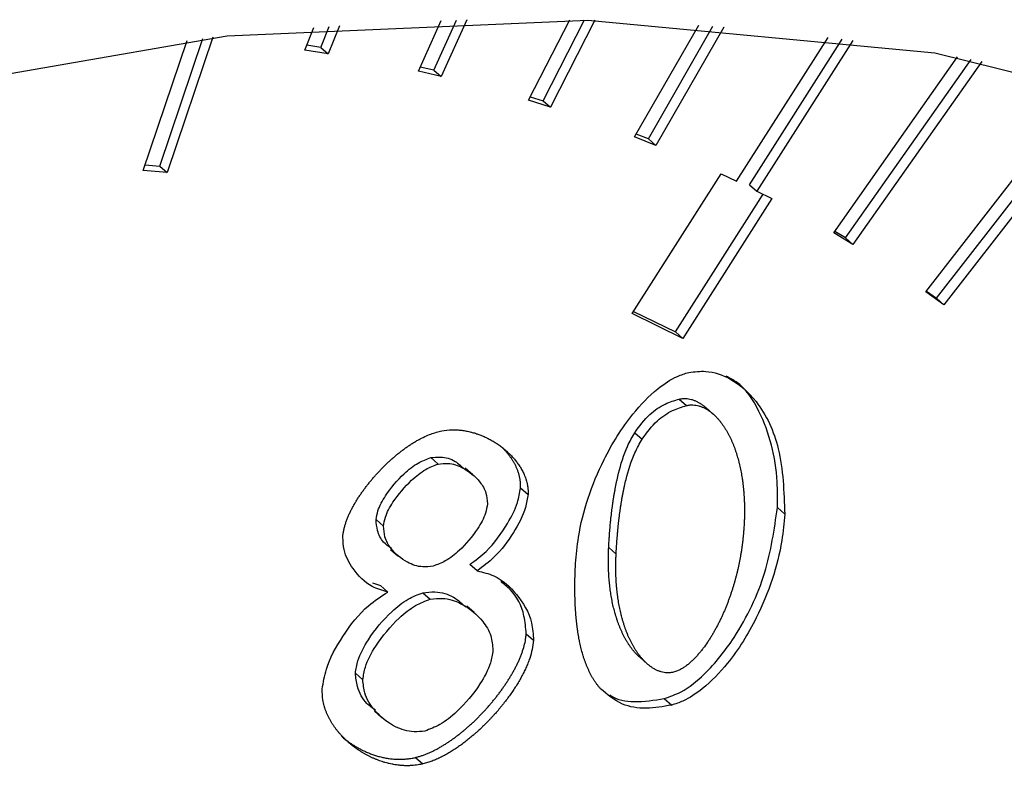
# Model space of a CAD drawing. Extents: x 14.6 to 27.5, y 3.6 to 14.7.
# Drawn here: x 18.4 to 18.4, y 8.2 to 8.2 of the extents above; entities that cross this region are included whole.
import ezdxf

# ---------------------------------------------------------------- set-up
doc = ezdxf.new("R2010")
doc.units = 0
doc.header["$LTSCALE"] = 0.2
doc.header["$MEASUREMENT"] = 0
doc.linetypes.add('SLD-SOLID', pattern=[0])
doc.layers.get('0').update_dxf_attribs({"linetype": 'CONTINUOUS'})

# ---------------------------------------------------------------- blocks, each defined once
blk = doc.blocks.new('A$C6D6E6B77')
at = {"color": 7, "linetype": 'SLD-SOLID'}
for p, q in [((2.318387, 4.510427), (2.318893, 4.511547)), ((2.318727, 4.510452), (2.319226, 4.511556)), ((2.319457, 4.511562), (2.318891, 4.51031)), ((2.320818, 4.509788), (2.321729, 4.511567)), ((2.321141, 4.509778), (2.322053, 4.511561)), ((2.322287, 4.511555), (2.321305, 4.509636)), ((2.315878, 4.510892), (2.316075, 4.511392)), ((2.316233, 4.510953), (2.316416, 4.511418)), ((2.316642, 4.511434), (2.316397, 4.510811)), ((2.323163, 4.508978), (2.324578, 4.511446)), ((2.323468, 4.508934), (2.324894, 4.511423)), ((2.32513, 4.511405), (2.323632, 4.508792)), ((2.312307, 4.508234), (2.313276, 4.51111)), ((2.312675, 4.508331), (2.313626, 4.511152)), ((2.313847, 4.511178), (2.312839, 4.508189)), ((2.325413, 4.508001), (2.327435, 4.511175)), ((2.325697, 4.507922), (2.327745, 4.511136)), ((2.32798, 4.511105), (2.325861, 4.50778)), ((2.316397, 4.510811), (2.315878, 4.510892)), ((2.316233, 4.510953), (2.315921, 4.511002)), ((2.316233, 4.510953), (2.316397, 4.510811)), ((2.32756, 4.506859), (2.330297, 4.510745)), ((2.327821, 4.506747), (2.330598, 4.51069)), ((2.318727, 4.510452), (2.318429, 4.510521)), ((2.318727, 4.510452), (2.318891, 4.51031)), ((2.330831, 4.510646), (2.327985, 4.506605)), ((2.318891, 4.51031), (2.318387, 4.510427)), ((2.329594, 4.505557), (2.333154, 4.510147)), ((2.329832, 4.505413), (2.333448, 4.510075)), ((2.333678, 4.510018), (2.329996, 4.505271)), ((2.321305, 4.509636), (2.320818, 4.509788)), ((2.320858, 4.509866), (2.321141, 4.509778)), ((2.321141, 4.509778), (2.321305, 4.509636)), ((2.323632, 4.508792), (2.323163, 4.508978)), ((2.323468, 4.508934), (2.323199, 4.509041)), ((2.323468, 4.508934), (2.323632, 4.508792)), ((2.312349, 4.508359), (2.312675, 4.508331)), ((2.312675, 4.508331), (2.312839, 4.508189)), ((2.312839, 4.508189), (2.312307, 4.508234)), ((2.32311, 4.505078), (2.325077, 4.508166)), ((2.325077, 4.508166), (2.325413, 4.508001)), ((2.325697, 4.507922), (2.325861, 4.50778)), ((2.324065, 4.504669), (2.326003, 4.50771)), ((2.326197, 4.507615), (2.324229, 4.504527)), ((2.325861, 4.50778), (2.326197, 4.507615)), ((2.327985, 4.506605), (2.32756, 4.506859)), ((2.327821, 4.506747), (2.327582, 4.50689)), ((2.327821, 4.506747), (2.327985, 4.506605)), ((2.329996, 4.505271), (2.329594, 4.505557)), ((2.329607, 4.505573), (2.329832, 4.505413)), ((2.329832, 4.505413), (2.329996, 4.505271)), ((2.324229, 4.504527), (2.32311, 4.505078)), ((2.323139, 4.505125), (2.324065, 4.504669)), ((2.324065, 4.504669), (2.324229, 4.504527)), ((2.324148, 4.503186), (2.324312, 4.503044)), ((2.32489, 4.502863), (2.324726, 4.503005)), ((2.323164, 4.502444), (2.323328, 4.502302)), ((2.31866, 4.501893), (2.318824, 4.501751)), ((2.319587, 4.501516), (2.319423, 4.501658)), ((2.320645, 4.501224), (2.320809, 4.501082)), ((2.32648, 4.500646), (2.326316, 4.500788)), ((2.317452, 4.500523), (2.317616, 4.500381)), ((2.317772, 4.499866), (2.317936, 4.499724)), ((2.322591, 4.499906), (2.322755, 4.499764)), ((2.319686, 4.499391), (2.319522, 4.499533)), ((2.317373, 4.499131), (2.317548, 4.499066)), ((2.317548, 4.499066), (2.317712, 4.498924)), ((2.318485, 4.498908), (2.31865, 4.498766)), ((2.31962, 4.498471), (2.319456, 4.498613)), ((2.320768, 4.498001), (2.320932, 4.497859)), ((2.323283, 4.497475), (2.323447, 4.497333)), ((2.316995, 4.49713), (2.317159, 4.496988)), ((2.323819, 4.49657), (2.323983, 4.496428)), ((2.317418, 4.496289), (2.317582, 4.496147)), ((2.31832, 4.495269), (2.318484, 4.495127))]:
    blk.add_line(p, q, dxfattribs=at)
at = {"color": 7, "linetype": 'SLD-SOLID', "flags": 128}
blk.add_lwpolyline([(2.29921, 4.377315), (2.291057, 4.375902), (2.283087, 4.375557), (2.275424, 4.376283), (2.26819, 4.378071), (2.261499, 4.380891), (2.255457, 4.3847), (2.250158, 4.389436), (2.245686, 4.395027), (2.242111, 4.401382), (2.239491, 4.408403), (2.237867, 4.415978), (2.237263, 4.423989), (2.23769, 4.432307), (2.239141, 4.440804), (2.241592, 4.449343), (2.245006, 4.457792), (2.249328, 4.466016), (2.254491, 4.473885), (2.260412, 4.481277), (2.266999, 4.488073), (2.274148, 4.494168), (2.281745, 4.499464), (2.289671, 4.503879), (2.297802, 4.507343), (2.306008, 4.5098), (2.314161, 4.511213), (2.322131, 4.511559), (2.329794, 4.510832), (2.337027, 4.509045), (2.343718, 4.506224), (2.349761, 4.502416), (2.35506, 4.497679), (2.359532, 4.492089), (2.363106, 4.485733), (2.365726, 4.478712), (2.367351, 4.471137), (2.367955, 4.463127), (2.367528, 4.454808), (2.366077, 4.446312), (2.363626, 4.437772), (2.360212, 4.429324), (2.355889, 4.4211), (2.350727, 4.41323), (2.344805, 4.405839), (2.338218, 4.399042), (2.33107, 4.392947), (2.323473, 4.387651), (2.315546, 4.383236), (2.307416, 4.379773), (2.29921, 4.377315)], dxfattribs=at)
at = {"color": 7, "linetype": 'SLD-SOLID'}
for points, knots in [([(2.321857, 4.499552), (2.321875, 4.499746), (2.321945, 4.500503), (2.322333, 4.501659), (2.32301, 4.502768), (2.323598, 4.503377), (2.32404, 4.503676), (2.324276, 4.50375), (2.32436, 4.503777)], [0, 0, 0, 0, 0.12254, 0.477149, 0.701112, 0.848012, 0.946133, 1, 1, 1, 1]), ([(2.32436, 4.503777), (2.324486, 4.503791), (2.324817, 4.503828), (2.325359, 4.50363), (2.325963, 4.503086), (2.326429, 4.502059), (2.326462, 4.50114), (2.32648, 4.500646)], [0, 0, 0, 0, 0.081943, 0.214622, 0.404912, 0.680409, 1, 1, 1, 1]), ([(2.326316, 4.500788), (2.326318, 4.500979), (2.326329, 4.501746), (2.326062, 4.502731), (2.325583, 4.50349), (2.325259, 4.503654), (2.325183, 4.503693)], [0, 0, 0, 0, 0.16136, 0.649193, 0.917547, 1, 1, 1, 1]), ([(2.323164, 4.502444), (2.323269, 4.502587), (2.323457, 4.502842), (2.32382, 4.503087), (2.324044, 4.503155), (2.324148, 4.503186)], [0, 0, 0, 0, 0.404839, 0.724835, 1, 1, 1, 1]), ([(2.324148, 4.503186), (2.324171, 4.503191), (2.324219, 4.5032), (2.324287, 4.503201), (2.324354, 4.503194), (2.324407, 4.503182), (2.324447, 4.50317), (2.324477, 4.503159), (2.324506, 4.503147), (2.324535, 4.503134), (2.324562, 4.50312), (2.324598, 4.503099), (2.324633, 4.503077), (2.324666, 4.503053), (2.324691, 4.503034), (2.324711, 4.503018), (2.324722, 4.503008), (2.324726, 4.503004)], [0, 0, 0, 0, 0.102747, 0.205433, 0.308068, 0.410662, 0.461914, 0.513164, 0.564413, 0.615661, 0.666908, 0.718155, 0.820674, 0.871919, 0.923163, 0.974407, 1, 1, 1, 1]), ([(2.324312, 4.503044), (2.324335, 4.503049), (2.324383, 4.503058), (2.324452, 4.503059), (2.324518, 4.503052), (2.324571, 4.50304), (2.324611, 4.503028), (2.324641, 4.503017), (2.32467, 4.503005), (2.324699, 4.502992), (2.324726, 4.502978), (2.324762, 4.502957), (2.324797, 4.502935), (2.32483, 4.502911), (2.324855, 4.502892), (2.324903, 4.502853), (2.324955, 4.502804), (2.32501, 4.502743), (2.325043, 4.502704), (2.325075, 4.502663), (2.3251, 4.50263), (2.32513, 4.502587), (2.325153, 4.502552), (2.32518, 4.502508), (2.325202, 4.502471), (2.325227, 4.502426), (2.325247, 4.502388), (2.325271, 4.502341), (2.325293, 4.502293), (2.325315, 4.502244), (2.325336, 4.502194), (2.325356, 4.502145), (2.325375, 4.502094), (2.325393, 4.502043), (2.32541, 4.501991), (2.325429, 4.501928), (2.325448, 4.501865), (2.325462, 4.501812), (2.325475, 4.501758), (2.325488, 4.501704), (2.325502, 4.501638), (2.325515, 4.501572), (2.325527, 4.501505), (2.325536, 4.50145), (2.325543, 4.501405), (2.325548, 4.501371), (2.325552, 4.501337), (2.325556, 4.501303), (2.32556, 4.501269), (2.325564, 4.501234), (2.325568, 4.5012), (2.325571, 4.501166), (2.325574, 4.501131), (2.325577, 4.501085), (2.32558, 4.501039), (2.325583, 4.500992), (2.325585, 4.500957), (2.325586, 4.500922), (2.325587, 4.500887), (2.325588, 4.500852), (2.325589, 4.500816), (2.32559, 4.500781), (2.32559, 4.500746), (2.32559, 4.500698), (2.325589, 4.500651), (2.325589, 4.500603), (2.325588, 4.500567), (2.325587, 4.500531), (2.325585, 4.500487), (2.325583, 4.500454), (2.325582, 4.500433)], [0, 0, 0, 0, 0.020513, 0.041014, 0.061505, 0.081987, 0.092219, 0.102451, 0.112683, 0.122914, 0.133146, 0.143377, 0.163845, 0.174075, 0.184306, 0.194537, 0.235491, 0.255954, 0.276417, 0.286648, 0.30711, 0.31734, 0.337802, 0.348032, 0.368494, 0.378724, 0.399186, 0.409416, 0.429877, 0.450338, 0.460568, 0.48103, 0.501491, 0.511721, 0.532182, 0.552643, 0.573103, 0.593564, 0.603794, 0.624255, 0.644716, 0.665176, 0.685637, 0.706098, 0.716328, 0.726558, 0.736788, 0.747018, 0.757248, 0.767478, 0.777708, 0.787939, 0.798169, 0.808399, 0.828859, 0.839089, 0.849319, 0.85955, 0.86978, 0.88001, 0.89024, 0.90047, 0.9107, 0.92093, 0.941391, 0.951621, 0.961851, 0.972081, 0.982311, 1, 1, 1, 1]), ([(2.323328, 4.502302), (2.323433, 4.502445), (2.323621, 4.5027), (2.323984, 4.502945), (2.324208, 4.503013), (2.324312, 4.503044)], [0, 0, 0, 0, 0.404839, 0.724835, 1, 1, 1, 1]), ([(2.316717, 4.500136), (2.316719, 4.50016), (2.316721, 4.500196), (2.316729, 4.500245), (2.316736, 4.500282), (2.316744, 4.500319), (2.316753, 4.500356), (2.316763, 4.500393), (2.316775, 4.50043), (2.316787, 4.500467), (2.316804, 4.500516), (2.316824, 4.500565), (2.316844, 4.500613), (2.316861, 4.50065), (2.316878, 4.500686), (2.316901, 4.500734), (2.316926, 4.500781), (2.316952, 4.500828), (2.316978, 4.500875), (2.317006, 4.500922), (2.317034, 4.500968), (2.317063, 4.501013), (2.317093, 4.501059), (2.317124, 4.501104), (2.317155, 4.501148), (2.317187, 4.501193), (2.31722, 4.501236), (2.317253, 4.50128), (2.317287, 4.501323), (2.31733, 4.501376), (2.317365, 4.501418), (2.317401, 4.501459), (2.317437, 4.5015), (2.317473, 4.501541), (2.31752, 4.501591), (2.317557, 4.501631), (2.317595, 4.50167), (2.317634, 4.501708), (2.317673, 4.501746), (2.317723, 4.501793), (2.317763, 4.50183), (2.317813, 4.501875), (2.317854, 4.501911), (2.317896, 4.501946), (2.317937, 4.50198), (2.31798, 4.502014), (2.318022, 4.502047), (2.318065, 4.502079), (2.318109, 4.50211), (2.318164, 4.502149), (2.318208, 4.502178), (2.318252, 4.502207), (2.318297, 4.502235), (2.318343, 4.502262), (2.318388, 4.502288), (2.318423, 4.502306), (2.318492, 4.502342), (2.318632, 4.502409), (2.318762, 4.502447), (2.318845, 4.502472)], [0, 0, 0, 0, 0.024121, 0.036173, 0.048225, 0.060276, 0.072327, 0.084379, 0.09643, 0.10848, 0.120531, 0.144638, 0.156688, 0.168739, 0.180789, 0.192839, 0.216943, 0.228993, 0.241043, 0.265146, 0.277196, 0.289246, 0.313348, 0.325398, 0.337448, 0.36155, 0.3736, 0.38565, 0.409751, 0.421801, 0.445902, 0.457952, 0.470002, 0.494103, 0.506153, 0.530254, 0.542304, 0.554353, 0.578455, 0.590504, 0.614606, 0.626656, 0.650757, 0.662807, 0.674857, 0.698958, 0.711008, 0.723058, 0.74716, 0.75921, 0.783313, 0.795363, 0.807413, 0.831516, 0.843566, 0.855616, 0.867667, 0.915909, 1, 1, 1, 1]), ([(2.318845, 4.502472), (2.318921, 4.502486), (2.319035, 4.502507), (2.319164, 4.502509), (2.319228, 4.502507), (2.319272, 4.502504), (2.319317, 4.5025), (2.319361, 4.502495), (2.319405, 4.502488), (2.319448, 4.502481), (2.319499, 4.50247), (2.319541, 4.50246), (2.319583, 4.502449), (2.319624, 4.502438), (2.319665, 4.502425), (2.319705, 4.502411), (2.319745, 4.502396), (2.319792, 4.502378), (2.319838, 4.502358), (2.319876, 4.50234), (2.319914, 4.502322), (2.319951, 4.502303), (2.319995, 4.502279), (2.320038, 4.502255), (2.320073, 4.502233), (2.320108, 4.502211), (2.320143, 4.502188), (2.320183, 4.50216), (2.320216, 4.502135), (2.320249, 4.50211), (2.320281, 4.502084), (2.320319, 4.502052), (2.320349, 4.502025), (2.320379, 4.501996), (2.320409, 4.501968), (2.320444, 4.501932), (2.320471, 4.501902), (2.320499, 4.501871), (2.320525, 4.501839), (2.320551, 4.501806), (2.320576, 4.501773), (2.3206, 4.501739), (2.320623, 4.501704), (2.320645, 4.501669), (2.320667, 4.501632), (2.320691, 4.501587), (2.320713, 4.501541), (2.32073, 4.501502), (2.320746, 4.501462), (2.320758, 4.501429), (2.320771, 4.501387), (2.320781, 4.501353), (2.320789, 4.501318), (2.320796, 4.501283), (2.320802, 4.501247), (2.320806, 4.50121), (2.320809, 4.501175), (2.32081, 4.501133), (2.320809, 4.501099), (2.320809, 4.501082)], [0, 0, 0, 0, 0.07681, 0.11509, 0.13422, 0.143784, 0.162914, 0.182043, 0.191607, 0.210736, 0.229865, 0.248994, 0.258558, 0.277686, 0.296815, 0.306379, 0.325507, 0.344636, 0.363764, 0.382892, 0.392456, 0.411585, 0.430713, 0.449841, 0.468969, 0.478533, 0.497661, 0.516789, 0.535918, 0.545481, 0.56461, 0.583738, 0.602866, 0.61243, 0.631558, 0.650687, 0.669815, 0.679379, 0.698508, 0.717636, 0.7272, 0.746329, 0.765458, 0.775022, 0.794151, 0.813281, 0.832411, 0.851541, 0.861105, 0.880236, 0.8898, 0.908932, 0.918496, 0.928061, 0.947195, 0.956759, 0.966324, 0.983134, 1, 1, 1, 1]), ([(2.322591, 4.499906), (2.322592, 4.49993), (2.322594, 4.499979), (2.322599, 4.500051), (2.322603, 4.500111), (2.322606, 4.500159), (2.322609, 4.500207), (2.322613, 4.500256), (2.322618, 4.500316), (2.322622, 4.500364), (2.322627, 4.500425), (2.322632, 4.500473), (2.322637, 4.500522), (2.322642, 4.50057), (2.322647, 4.500619), (2.322653, 4.500668), (2.322662, 4.500741), (2.322673, 4.500826), (2.322687, 4.500924), (2.322696, 4.500985), (2.322704, 4.501034), (2.32271, 4.50107), (2.322716, 4.501107), (2.322725, 4.501156), (2.322734, 4.501205), (2.322743, 4.501255), (2.32275, 4.501291), (2.322758, 4.501328), (2.322766, 4.501365), (2.322782, 4.501439), (2.322843, 4.501698), (2.322947, 4.502055), (2.323108, 4.502344), (2.323164, 4.502444)], [0, 0, 0, 0, 0.0287611, 0.0575223, 0.0862835, 0.100664, 0.1150446, 0.1438057, 0.1581863, 0.1869475, 0.201328, 0.2300893, 0.2444698, 0.2588504, 0.2876116, 0.3019922, 0.3163727, 0.3738971, 0.4026584, 0.4314199, 0.4458004, 0.460181, 0.4745616, 0.4889422, 0.5177038, 0.5320844, 0.546465, 0.5608456, 0.5752262, 0.5896068, 0.647136, 0.8781261, 1, 1, 1, 1]), ([(2.322755, 4.499764), (2.322756, 4.499788), (2.322758, 4.499836), (2.322763, 4.499909), (2.322767, 4.499969), (2.32277, 4.500017), (2.322773, 4.500065), (2.322777, 4.500113), (2.322782, 4.500174), (2.322786, 4.500222), (2.322792, 4.500283), (2.322796, 4.500331), (2.322801, 4.50038), (2.322806, 4.500428), (2.322811, 4.500477), (2.322817, 4.500526), (2.322826, 4.500599), (2.322837, 4.500684), (2.322851, 4.500782), (2.32286, 4.500843), (2.322868, 4.500892), (2.322874, 4.500928), (2.32288, 4.500965), (2.322889, 4.501014), (2.322898, 4.501063), (2.322907, 4.501112), (2.322914, 4.501149), (2.322922, 4.501186), (2.32293, 4.501223), (2.322946, 4.501297), (2.323007, 4.501556), (2.323112, 4.501913), (2.323273, 4.502202), (2.323328, 4.502302)], [0, 0, 0, 0, 0.0287611, 0.0575223, 0.0862835, 0.100664, 0.1150446, 0.1438057, 0.1581863, 0.1869475, 0.201328, 0.2300893, 0.2444698, 0.2588504, 0.2876116, 0.3019922, 0.3163727, 0.3738971, 0.4026584, 0.4314199, 0.4458004, 0.460181, 0.4745616, 0.4889422, 0.5177038, 0.5320844, 0.546465, 0.5608456, 0.5752262, 0.5896068, 0.647136, 0.8781261, 1, 1, 1, 1]), ([(2.320645, 4.501224), (2.320645, 4.501248), (2.320646, 4.501284), (2.320644, 4.501331), (2.32064, 4.501365), (2.320636, 4.501399), (2.32063, 4.501432), (2.320623, 4.501465), (2.320616, 4.501498), (2.320607, 4.50153), (2.320594, 4.501571), (2.320579, 4.501612), (2.320563, 4.501652), (2.32055, 4.501681), (2.320532, 4.50172), (2.320507, 4.501767), (2.320481, 4.501812), (2.320453, 4.501856), (2.32043, 4.501891), (2.320405, 4.501924), (2.32038, 4.501957), (2.320354, 4.50199), (2.320321, 4.502029), (2.320293, 4.502059), (2.320265, 4.502089), (2.320246, 4.502109), (2.320233, 4.502121), (2.320228, 4.502126)], [0, 0, 0, 0, 0.063175, 0.094739, 0.126303, 0.157866, 0.189428, 0.22099, 0.252551, 0.284113, 0.315674, 0.378809, 0.41037, 0.44193, 0.473489, 0.536618, 0.599745, 0.631304, 0.694429, 0.725988, 0.757547, 0.820671, 0.852229, 0.915352, 0.946911, 0.978469, 1, 1, 1, 1]), ([(2.317452, 4.500523), (2.317463, 4.500588), (2.317493, 4.500767), (2.317697, 4.50113), (2.318004, 4.501491), (2.318358, 4.501781), (2.318566, 4.501858), (2.31866, 4.501893)], [0, 0, 0, 0, 0.110905, 0.30472, 0.631889, 0.834734, 1, 1, 1, 1]), ([(2.317616, 4.500381), (2.317627, 4.500446), (2.317657, 4.500625), (2.317861, 4.500988), (2.318168, 4.501349), (2.318522, 4.501639), (2.31873, 4.501716), (2.318824, 4.501751)], [0, 0, 0, 0, 0.110905, 0.30472, 0.631889, 0.834734, 1, 1, 1, 1]), ([(2.31866, 4.501893), (2.318732, 4.501901), (2.318927, 4.501923), (2.319196, 4.501838), (2.31934, 4.5017), (2.319406, 4.501637)], [0, 0, 0, 0, 0.240935, 0.653653, 1, 1, 1, 1]), ([(2.318824, 4.501751), (2.318896, 4.50176), (2.319092, 4.501783), (2.319427, 4.501659), (2.319709, 4.501426), (2.319889, 4.501138), (2.319904, 4.500956), (2.319911, 4.500875)], [0, 0, 0, 0, 0.126716, 0.343777, 0.677199, 0.857158, 1, 1, 1, 1]), ([(2.319522, 4.499533), (2.319645, 4.499625), (2.319974, 4.49987), (2.320324, 4.500361), (2.320581, 4.50085), (2.320626, 4.501116), (2.320645, 4.501224)], [0, 0, 0, 0, 0.219281, 0.584265, 0.831471, 1, 1, 1, 1]), ([(2.319911, 4.500875), (2.3199, 4.500806), (2.319869, 4.500618), (2.319662, 4.500248), (2.319356, 4.499887), (2.319007, 4.499605), (2.318804, 4.49953), (2.318714, 4.499497)], [0, 0, 0, 0, 0.117921, 0.319837, 0.642239, 0.84058, 1, 1, 1, 1]), ([(2.320809, 4.501082), (2.320793, 4.500985), (2.320747, 4.5007), (2.320486, 4.500216), (2.320127, 4.499722), (2.319815, 4.499488), (2.319686, 4.499391)], [0, 0, 0, 0, 0.151525, 0.446534, 0.769568, 1, 1, 1, 1]), ([(2.323819, 4.49657), (2.323944, 4.496614), (2.324257, 4.496725), (2.324816, 4.497182), (2.325504, 4.498056), (2.326113, 4.499342), (2.326248, 4.500307), (2.326316, 4.500788)], [0, 0, 0, 0, 0.080432, 0.201877, 0.397342, 0.699952, 1, 1, 1, 1]), ([(2.317789, 4.499886), (2.317729, 4.49993), (2.317593, 4.500029), (2.317474, 4.500254), (2.317459, 4.500441), (2.317452, 4.500523)], [0, 0, 0, 0, 0.309524, 0.697003, 1, 1, 1, 1]), ([(2.32648, 4.500646), (2.326462, 4.500451), (2.326392, 4.499697), (2.326003, 4.498541), (2.325326, 4.497434), (2.324739, 4.496826), (2.324301, 4.496528), (2.324066, 4.496454), (2.323983, 4.496428)], [0, 0, 0, 0, 0.122806, 0.477154, 0.702329, 0.84876, 0.946262, 1, 1, 1, 1]), ([(2.318714, 4.499497), (2.318635, 4.499487), (2.318428, 4.499462), (2.318091, 4.499585), (2.31781, 4.49982), (2.317636, 4.500111), (2.317622, 4.500299), (2.317616, 4.500381)], [0, 0, 0, 0, 0.13559, 0.35766, 0.672101, 0.85611, 1, 1, 1, 1]), ([(2.325582, 4.500433), (2.325581, 4.500409), (2.325579, 4.500373), (2.325576, 4.500325), (2.325573, 4.500289), (2.32557, 4.500253), (2.325567, 4.500217), (2.325563, 4.500168), (2.325558, 4.50012), (2.325552, 4.500071), (2.325548, 4.500034), (2.325544, 4.499998), (2.325539, 4.499961), (2.325534, 4.499925), (2.325529, 4.499888), (2.325523, 4.499851), (2.325518, 4.499815), (2.325512, 4.499778), (2.325505, 4.499741), (2.325499, 4.499704), (2.325492, 4.499668), (2.325485, 4.499631), (2.325478, 4.499594), (2.325471, 4.499557), (2.325463, 4.49952), (2.325455, 4.499483), (2.325444, 4.499434), (2.32543, 4.499372), (2.325412, 4.499299), (2.325392, 4.499225), (2.325372, 4.499151), (2.32535, 4.499077), (2.325328, 4.499003), (2.325304, 4.498929), (2.325283, 4.498868), (2.325262, 4.498806), (2.32524, 4.498745), (2.325212, 4.498672), (2.325188, 4.498611), (2.325163, 4.49855), (2.325137, 4.498489), (2.32511, 4.498428), (2.325083, 4.498368), (2.325054, 4.498308), (2.325025, 4.498248), (2.324994, 4.498189), (2.324969, 4.498141), (2.324937, 4.498082), (2.32491, 4.498035), (2.324883, 4.497989), (2.324855, 4.497943), (2.324826, 4.497897), (2.324796, 4.497851), (2.324751, 4.497783), (2.324696, 4.497706), (2.324637, 4.49763), (2.324602, 4.497588), (2.324576, 4.497556), (2.324549, 4.497526), (2.324521, 4.497495), (2.324493, 4.497466), (2.324464, 4.497436), (2.324435, 4.497408), (2.324405, 4.49738), (2.324375, 4.497353), (2.324333, 4.497318), (2.324279, 4.497277), (2.324213, 4.497233), (2.324155, 4.497202), (2.324091, 4.497173), (2.324049, 4.497161), (2.32402, 4.497153)], [0, 0, 0, 0, 0.020514, 0.03077, 0.041027, 0.051284, 0.061541, 0.071797, 0.092311, 0.102568, 0.112824, 0.123081, 0.133338, 0.143595, 0.153851, 0.164108, 0.174365, 0.184621, 0.194878, 0.205135, 0.215392, 0.225648, 0.235905, 0.246162, 0.256418, 0.266675, 0.276932, 0.297446, 0.31796, 0.338474, 0.358988, 0.379502, 0.400016, 0.42053, 0.441044, 0.4513, 0.471815, 0.492329, 0.512843, 0.5231, 0.543614, 0.564128, 0.574385, 0.5949, 0.615414, 0.625671, 0.646186, 0.656443, 0.676958, 0.687215, 0.697472, 0.717987, 0.728244, 0.738501, 0.779552, 0.800069, 0.810326, 0.820584, 0.830841, 0.841098, 0.851356, 0.861614, 0.871871, 0.882129, 0.892388, 0.902646, 0.923176, 0.943712, 0.964256, 0.974518, 1, 1, 1, 1]), ([(2.317712, 4.498924), (2.317593, 4.498958), (2.317279, 4.499048), (2.316954, 4.499391), (2.316739, 4.499779), (2.316723, 4.500043), (2.316717, 4.500136)], [0, 0, 0, 0, 0.218435, 0.574072, 0.849069, 1, 1, 1, 1]), ([(2.323283, 4.497475), (2.323255, 4.497501), (2.323212, 4.49754), (2.323159, 4.497599), (2.323126, 4.497639), (2.323094, 4.497679), (2.32307, 4.497713), (2.323046, 4.497747), (2.323023, 4.497782), (2.323001, 4.497817), (2.322974, 4.497862), (2.322948, 4.497908), (2.322924, 4.497955), (2.3229, 4.498002), (2.322882, 4.498041), (2.32286, 4.498089), (2.322839, 4.498139), (2.322815, 4.498199), (2.322797, 4.49825), (2.322779, 4.498301), (2.322762, 4.498352), (2.322742, 4.498415), (2.322724, 4.498479), (2.32271, 4.498532), (2.322697, 4.498586), (2.322684, 4.49864), (2.32267, 4.498706), (2.322657, 4.498772), (2.322645, 4.498838), (2.322634, 4.498905), (2.322625, 4.498973), (2.322616, 4.499041), (2.322608, 4.499109), (2.322602, 4.499178), (2.322596, 4.499247), (2.322592, 4.499317), (2.322588, 4.499387), (2.322585, 4.499457), (2.322584, 4.499528), (2.322583, 4.4996), (2.322583, 4.499675), (2.322585, 4.499777), (2.322588, 4.499855), (2.322591, 4.499906)], [0, 0, 0, 0, 0.047118, 0.072663, 0.098208, 0.110979, 0.136523, 0.149294, 0.162065, 0.187609, 0.20038, 0.225923, 0.251466, 0.264237, 0.28978, 0.302551, 0.328094, 0.353636, 0.379179, 0.39195, 0.417492, 0.443035, 0.468577, 0.49412, 0.50689, 0.532433, 0.557975, 0.583517, 0.609059, 0.634601, 0.660144, 0.685686, 0.711228, 0.73677, 0.762312, 0.787854, 0.813396, 0.838938, 0.86448, 0.890022, 0.917503, 0.944985, 1, 1, 1, 1]), ([(2.32402, 4.497153), (2.323996, 4.497148), (2.323949, 4.497139), (2.32388, 4.497138), (2.323814, 4.497145), (2.323761, 4.497157), (2.32372, 4.49717), (2.323691, 4.497181), (2.323662, 4.497193), (2.323633, 4.497206), (2.323606, 4.497221), (2.323579, 4.497236), (2.323544, 4.497258), (2.32351, 4.497282), (2.323478, 4.497307), (2.323431, 4.497346), (2.323379, 4.497396), (2.323323, 4.497457), (2.32329, 4.497496), (2.323259, 4.497537), (2.323234, 4.497571), (2.32321, 4.497605), (2.323187, 4.49764), (2.323165, 4.497675), (2.323138, 4.49772), (2.323112, 4.497766), (2.323088, 4.497813), (2.323064, 4.49786), (2.323046, 4.497899), (2.323024, 4.497947), (2.323003, 4.497997), (2.322979, 4.498057), (2.322961, 4.498107), (2.322943, 4.498159), (2.322926, 4.49821), (2.322906, 4.498273), (2.322888, 4.498337), (2.322874, 4.49839), (2.322861, 4.498444), (2.322848, 4.498498), (2.322834, 4.498564), (2.322821, 4.49863), (2.322809, 4.498696), (2.3228, 4.498752), (2.322793, 4.498797), (2.322789, 4.498831), (2.322784, 4.498865), (2.32278, 4.498899), (2.322776, 4.498933), (2.322772, 4.498967), (2.322769, 4.499002), (2.322766, 4.499036), (2.322763, 4.499071), (2.32276, 4.499105), (2.322757, 4.499152), (2.322754, 4.499198), (2.322752, 4.499245), (2.322751, 4.49928), (2.322749, 4.499315), (2.322749, 4.49935), (2.322748, 4.499386), (2.322747, 4.499421), (2.322747, 4.499457), (2.322747, 4.499492), (2.322747, 4.499539), (2.322748, 4.499587), (2.322749, 4.499635), (2.322751, 4.499671), (2.322752, 4.499714), (2.322754, 4.499745), (2.322755, 4.499764)], [0, 0, 0, 0, 0.020539, 0.041066, 0.061581, 0.082089, 0.092333, 0.102577, 0.112821, 0.123065, 0.133308, 0.143552, 0.153795, 0.174286, 0.184529, 0.194772, 0.235775, 0.256263, 0.27675, 0.286992, 0.307479, 0.317722, 0.327964, 0.34845, 0.358693, 0.379179, 0.399665, 0.409907, 0.430393, 0.440635, 0.461121, 0.481606, 0.502092, 0.512334, 0.53282, 0.553305, 0.57379, 0.594276, 0.604518, 0.625003, 0.645488, 0.665973, 0.686459, 0.706944, 0.717186, 0.727428, 0.737671, 0.747913, 0.758155, 0.768398, 0.77864, 0.788882, 0.799124, 0.809367, 0.819609, 0.840094, 0.850336, 0.860579, 0.870821, 0.881063, 0.891306, 0.901548, 0.91179, 0.922033, 0.932275, 0.95276, 0.963002, 0.973244, 0.983487, 1, 1, 1, 1]), ([(2.319686, 4.499391), (2.319812, 4.499361), (2.320161, 4.49928), (2.320582, 4.498878), (2.320895, 4.498382), (2.320922, 4.497989), (2.320932, 4.497859)], [0, 0, 0, 0, 0.179402, 0.49456, 0.831906, 1, 1, 1, 1]), ([(2.32241, 4.496788), (2.322396, 4.496803), (2.322376, 4.496827), (2.32235, 4.496859), (2.322331, 4.496884), (2.322313, 4.496909), (2.322295, 4.496935), (2.322278, 4.49696), (2.322261, 4.496987), (2.322244, 4.497014), (2.322228, 4.497041), (2.322213, 4.497068), (2.322198, 4.497096), (2.322183, 4.497124), (2.322169, 4.497152), (2.322155, 4.497181), (2.322137, 4.49722), (2.32212, 4.497259), (2.322103, 4.497298), (2.322091, 4.497328), (2.32208, 4.497359), (2.322069, 4.497389), (2.322054, 4.49743), (2.32204, 4.497471), (2.322017, 4.497544), (2.32199, 4.49764), (2.321964, 4.497748), (2.321948, 4.497824), (2.321937, 4.497879), (2.321929, 4.497924), (2.321921, 4.497968), (2.321914, 4.498013), (2.321907, 4.498058), (2.3219, 4.498103), (2.321894, 4.498148), (2.321889, 4.498193), (2.321882, 4.49825), (2.321877, 4.498296), (2.321871, 4.498353), (2.321867, 4.498399), (2.321863, 4.498457), (2.321859, 4.498503), (2.321856, 4.498561), (2.321853, 4.498608), (2.32185, 4.498666), (2.321849, 4.498713), (2.321847, 4.498771), (2.321845, 4.498818), (2.321844, 4.498877), (2.321843, 4.498936), (2.321843, 4.498995), (2.321843, 4.499054), (2.321843, 4.499102), (2.321844, 4.499161), (2.321845, 4.499221), (2.321847, 4.499292), (2.321849, 4.499352), (2.321851, 4.499413), (2.321853, 4.499476), (2.321856, 4.499527), (2.321857, 4.499552)], [0, 0, 0, 0, 0.023466, 0.035198, 0.046929, 0.058661, 0.070393, 0.082124, 0.093856, 0.105587, 0.117319, 0.129051, 0.140782, 0.152514, 0.164245, 0.175977, 0.187708, 0.211173, 0.222904, 0.234636, 0.246367, 0.258099, 0.26983, 0.293294, 0.305025, 0.351959, 0.398891, 0.422354, 0.434085, 0.457549, 0.46928, 0.481011, 0.504475, 0.516206, 0.527937, 0.5514, 0.563132, 0.586595, 0.598326, 0.621789, 0.63352, 0.656983, 0.668715, 0.692178, 0.703909, 0.727372, 0.739103, 0.762566, 0.774297, 0.79776, 0.821223, 0.832954, 0.856417, 0.868148, 0.891611, 0.915074, 0.938537, 0.950268, 0.975133, 1, 1, 1, 1]), ([(2.320768, 4.498001), (2.320757, 4.498134), (2.320727, 4.498507), (2.32052, 4.498914), (2.320277, 4.4991), (2.320204, 4.499156)], [0, 0, 0, 0, 0.278882, 0.783752, 1, 1, 1, 1]), ([(2.316262, 4.496781), (2.316286, 4.496927), (2.316351, 4.497323), (2.316709, 4.497968), (2.317177, 4.498579), (2.317566, 4.49883), (2.317712, 4.498924)], [0, 0, 0, 0, 0.177553, 0.481901, 0.805165, 1, 1, 1, 1]), ([(2.318485, 4.498908), (2.318575, 4.498919), (2.318821, 4.498947), (2.319163, 4.498842), (2.319349, 4.498668), (2.319434, 4.498587)], [0, 0, 0, 0, 0.2365274, 0.6467606, 1, 1, 1, 1]), ([(2.316995, 4.49713), (2.31701, 4.497222), (2.31705, 4.497474), (2.317315, 4.497961), (2.317702, 4.498424), (2.318132, 4.498777), (2.318376, 4.498867), (2.318485, 4.498908)], [0, 0, 0, 0, 0.123627, 0.337592, 0.661936, 0.84807, 1, 1, 1, 1]), ([(2.317159, 4.496988), (2.317174, 4.49708), (2.317214, 4.497332), (2.317479, 4.497819), (2.317867, 4.498282), (2.318296, 4.498635), (2.31854, 4.498725), (2.31865, 4.498766)], [0, 0, 0, 0, 0.123627, 0.337592, 0.661936, 0.84807, 1, 1, 1, 1]), ([(2.31865, 4.498766), (2.31874, 4.498777), (2.318986, 4.498807), (2.319407, 4.498657), (2.319768, 4.498364), (2.320003, 4.49799), (2.320024, 4.497745), (2.320034, 4.497635)], [0, 0, 0, 0, 0.123162, 0.336774, 0.661109, 0.847432, 1, 1, 1, 1]), ([(2.31832, 4.495269), (2.318344, 4.495275), (2.318391, 4.495287), (2.31845, 4.495306), (2.318509, 4.495326), (2.318557, 4.495345), (2.318604, 4.495364), (2.31865, 4.495385), (2.318697, 4.495406), (2.318755, 4.495435), (2.318801, 4.495459), (2.318858, 4.495491), (2.318915, 4.495524), (2.318971, 4.495559), (2.319027, 4.495595), (2.319072, 4.495624), (2.319126, 4.495662), (2.31917, 4.495694), (2.319224, 4.495734), (2.319277, 4.495774), (2.31933, 4.495816), (2.319382, 4.495859), (2.319424, 4.495894), (2.319475, 4.495939), (2.319526, 4.495984), (2.319576, 4.49603), (2.319626, 4.496076), (2.319675, 4.496124), (2.319723, 4.496172), (2.319771, 4.496221), (2.319818, 4.49627), (2.319864, 4.49632), (2.31991, 4.496371), (2.319946, 4.496412), (2.319991, 4.496464), (2.320034, 4.496516), (2.320078, 4.496569), (2.32012, 4.496623), (2.320162, 4.496677), (2.320202, 4.496732), (2.320242, 4.496787), (2.320274, 4.496832), (2.320312, 4.496888), (2.320342, 4.496933), (2.320379, 4.49699), (2.320407, 4.497036), (2.320442, 4.497094), (2.320469, 4.497141), (2.320502, 4.497199), (2.320527, 4.497247), (2.320558, 4.497306), (2.320581, 4.497354), (2.320609, 4.497415), (2.32063, 4.497463), (2.320649, 4.497512), (2.320668, 4.497561), (2.320717, 4.497696), (2.320756, 4.49785), (2.320766, 4.497974), (2.320768, 4.498001)], [0, 0, 0, 0, 0.020778, 0.041556, 0.051942, 0.072719, 0.083105, 0.093491, 0.114267, 0.124653, 0.145428, 0.155814, 0.176588, 0.197362, 0.207748, 0.228521, 0.238907, 0.259681, 0.270066, 0.29084, 0.311612, 0.321998, 0.342771, 0.353157, 0.37393, 0.394702, 0.405088, 0.425861, 0.446633, 0.457019, 0.477792, 0.498564, 0.50895, 0.529722, 0.540108, 0.560881, 0.581653, 0.592039, 0.612812, 0.633584, 0.64397, 0.664743, 0.675129, 0.695902, 0.706288, 0.727061, 0.737447, 0.75822, 0.768606, 0.78938, 0.799766, 0.82054, 0.830926, 0.851701, 0.862088, 0.872474, 0.89325, 0.9768, 1, 1, 1, 1]), ([(2.320932, 4.497859), (2.320912, 4.497724), (2.320889, 4.497573), (2.320827, 4.497405), (2.320807, 4.497353), (2.320785, 4.497301), (2.320762, 4.497249), (2.320738, 4.497198), (2.320713, 4.497147), (2.320687, 4.497096), (2.32066, 4.497046), (2.320632, 4.496996), (2.320603, 4.496946), (2.320573, 4.496896), (2.320543, 4.496847), (2.320511, 4.496799), (2.320469, 4.496734), (2.320425, 4.496671), (2.32038, 4.496608), (2.320345, 4.496561), (2.32031, 4.496515), (2.320274, 4.496469), (2.320238, 4.496423), (2.320201, 4.496378), (2.320152, 4.496318), (2.320101, 4.496259), (2.320049, 4.496201), (2.32001, 4.496158), (2.31997, 4.496116), (2.31993, 4.496074), (2.319875, 4.496018), (2.31982, 4.495964), (2.319764, 4.49591), (2.319722, 4.495871), (2.319679, 4.495832), (2.319636, 4.495793), (2.319592, 4.495755), (2.319533, 4.495706), (2.319473, 4.495657), (2.319413, 4.49561), (2.319367, 4.495576), (2.319321, 4.495542), (2.319275, 4.495509), (2.319228, 4.495477), (2.31918, 4.495446), (2.319133, 4.495415), (2.319085, 4.495386), (2.319036, 4.495357), (2.318972, 4.495321), (2.318906, 4.495286), (2.31884, 4.495254), (2.31879, 4.495232), (2.31874, 4.49521), (2.31869, 4.495191), (2.31864, 4.495172), (2.318588, 4.495156), (2.318537, 4.49514), (2.318502, 4.495132), (2.318484, 4.495127)], [0, 0, 0, 0, 0.113051, 0.127815, 0.142578, 0.157341, 0.172103, 0.186866, 0.201629, 0.216391, 0.231153, 0.245916, 0.260678, 0.27544, 0.290202, 0.304964, 0.319727, 0.349254, 0.364016, 0.378778, 0.39354, 0.408302, 0.423064, 0.437826, 0.452588, 0.482114, 0.496876, 0.511638, 0.5264, 0.541162, 0.555924, 0.58545, 0.600212, 0.614974, 0.629736, 0.644498, 0.65926, 0.674022, 0.703549, 0.718311, 0.733073, 0.747835, 0.762598, 0.77736, 0.792122, 0.806884, 0.821647, 0.836409, 0.851172, 0.880704, 0.895467, 0.91023, 0.924993, 0.939756, 0.95452, 0.969283, 0.984631, 1, 1, 1, 1]), ([(2.320034, 4.497635), (2.320019, 4.497542), (2.319979, 4.497291), (2.319715, 4.496806), (2.319325, 4.496343), (2.318891, 4.495988), (2.31864, 4.495895), (2.318527, 4.495853)], [0, 0, 0, 0, 0.123503, 0.334646, 0.654264, 0.844645, 1, 1, 1, 1]), ([(2.317439, 4.496314), (2.317373, 4.49636), (2.317193, 4.496486), (2.317033, 4.496775), (2.317006, 4.49703), (2.316995, 4.49713)], [0, 0, 0, 0, 0.2585531, 0.7113752, 1, 1, 1, 1]), ([(2.318527, 4.495853), (2.318447, 4.495844), (2.318213, 4.495817), (2.317807, 4.495956), (2.317435, 4.496253), (2.317195, 4.49663), (2.317169, 4.496888), (2.317159, 4.496988)], [0, 0, 0, 0, 0.109849, 0.323668, 0.638355, 0.859222, 1, 1, 1, 1]), ([(2.318484, 4.495127), (2.318461, 4.495122), (2.318413, 4.495111), (2.318355, 4.495102), (2.318296, 4.495095), (2.31825, 4.495091), (2.318204, 4.495089), (2.318158, 4.495087), (2.318112, 4.495087), (2.318056, 4.495089), (2.318011, 4.495092), (2.317956, 4.495097), (2.317901, 4.495104), (2.317847, 4.495113), (2.317794, 4.495123), (2.317751, 4.495132), (2.317699, 4.495145), (2.317658, 4.495156), (2.317607, 4.495171), (2.317556, 4.495188), (2.317507, 4.495206), (2.317458, 4.495225), (2.317419, 4.495241), (2.317371, 4.495262), (2.317324, 4.495284), (2.317278, 4.495307), (2.317232, 4.495332), (2.317187, 4.495357), (2.317142, 4.495383), (2.317099, 4.495411), (2.317056, 4.495439), (2.317014, 4.495468), (2.316972, 4.495499), (2.316931, 4.49553), (2.316891, 4.495562), (2.316852, 4.495595), (2.316822, 4.495622), (2.316784, 4.495657), (2.316747, 4.495693), (2.316711, 4.495729), (2.316676, 4.495767), (2.316649, 4.495798), (2.316615, 4.495837), (2.316583, 4.495877), (2.316552, 4.495919), (2.316522, 4.495961), (2.316498, 4.495995), (2.31647, 4.496039), (2.316449, 4.496075), (2.316423, 4.496121), (2.316403, 4.496159), (2.31638, 4.496207), (2.316363, 4.496246), (2.316347, 4.496286), (2.316332, 4.496326), (2.316318, 4.496367), (2.316296, 4.496441), (2.316265, 4.49657), (2.316263, 4.496699), (2.316262, 4.496781)], [0, 0, 0, 0, 0.020644, 0.041287, 0.051606, 0.072248, 0.082567, 0.092886, 0.113527, 0.123846, 0.144486, 0.154805, 0.175445, 0.196085, 0.206403, 0.227042, 0.237361, 0.258, 0.268319, 0.288957, 0.309596, 0.319914, 0.340553, 0.350871, 0.37151, 0.392148, 0.402466, 0.423104, 0.443743, 0.454061, 0.474699, 0.495337, 0.505656, 0.526294, 0.546932, 0.55725, 0.577889, 0.588207, 0.608845, 0.629484, 0.639802, 0.66044, 0.670759, 0.691398, 0.712036, 0.722355, 0.742994, 0.753312, 0.773951, 0.78427, 0.80491, 0.815228, 0.835868, 0.846187, 0.856506, 0.877147, 0.887466, 0.928786, 1, 1, 1, 1]), ([(2.323983, 4.496428), (2.323793, 4.496394), (2.323412, 4.496327), (2.32284, 4.496419), (2.322561, 4.496658), (2.32241, 4.496788)], [0, 0, 0, 0, 0.312506, 0.626502, 1, 1, 1, 1]), ([(2.322614, 4.496653), (2.322624, 4.496646), (2.322765, 4.496537), (2.323182, 4.496473), (2.323595, 4.496536), (2.323819, 4.49657)], [0, 0, 0, 0, 0.033249, 0.476152, 1, 1, 1, 1]), ([(2.316689, 4.495737), (2.316699, 4.495729), (2.31672, 4.49571), (2.316753, 4.495683), (2.316789, 4.495655), (2.316825, 4.495628), (2.316862, 4.495601), (2.3169, 4.495576), (2.316938, 4.49555), (2.316977, 4.495526), (2.317029, 4.495495), (2.317083, 4.495465), (2.317138, 4.495437), (2.317179, 4.495417), (2.317221, 4.495398), (2.317264, 4.495379), (2.317307, 4.495361), (2.31735, 4.495345), (2.317395, 4.495329), (2.317439, 4.495314), (2.317485, 4.495301), (2.31753, 4.495288), (2.317592, 4.495273), (2.317655, 4.49526), (2.317718, 4.495249), (2.317767, 4.495242), (2.317816, 4.495237), (2.317865, 4.495233), (2.317915, 4.49523), (2.317965, 4.495229), (2.318015, 4.49523), (2.318066, 4.495232), (2.318118, 4.495236), (2.318161, 4.495241), (2.318204, 4.495247), (2.318254, 4.495255), (2.318296, 4.495264), (2.31832, 4.495269)], [0, 0, 0, 0, 0.023081, 0.050303, 0.077526, 0.104748, 0.13197, 0.159192, 0.186414, 0.213637, 0.240859, 0.295309, 0.322531, 0.349753, 0.376976, 0.404198, 0.43142, 0.458643, 0.485865, 0.513088, 0.540311, 0.567533, 0.594756, 0.649212, 0.676435, 0.703658, 0.730882, 0.758105, 0.785329, 0.812553, 0.839777, 0.867002, 0.894227, 0.921452, 0.935063, 0.962289, 1, 1, 1, 1])]:
    blk.add_open_spline(points, degree=3, knots=knots, dxfattribs=at)

msp = doc.modelspace()

# ---------------------------------------------------------------- block references
msp.add_blockref('A$C6D6E6B77', (16.108606, 3.660468))

doc.saveas('drawing.dxf')
